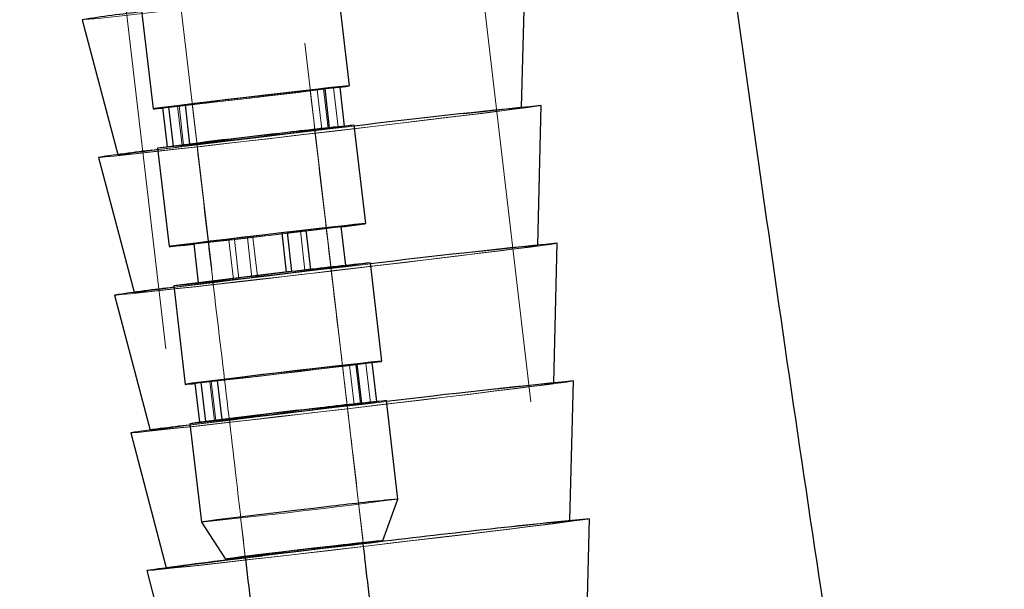
# Model space of a CAD drawing. Units: millimetres. Extents: x 400 to 4100, y 100 to 5840.
# Drawn here: x 2981 to 3031, y 2696 to 2725 of the extents above; entities that cross this region are included whole.
import ezdxf

# ---------------------------------------------------------------- set-up
doc = ezdxf.new("R2010")
doc.units = ezdxf.units.MM
doc.header["$LTSCALE"] = 20
doc.linetypes.add('HIDDEN', pattern=[1.905, 1.27, -0.635])

msp = doc.modelspace()

# ---------------------------------------------------------------- linework, layer by layer
at = {"color": 7, "linetype": 'HIDDEN', "lineweight": 18}
for p, q in [((3016.07, 2630.029), (2999.26, 2773.545)), ((2981.382, 2771.451), (2998.193, 2627.935)), ((2998.739, 2698.589), (2994.085, 2738.317)), ((2988.126, 2737.619), (2992.78, 2697.891)), ((2996.414, 2721.464), (2997.244, 2721.559)), ((2996.736, 2721.507), (2996.808, 2721.52)), ((2996.809, 2721.516), (2996.736, 2721.507)), ((2996.736, 2721.507), (2996.969, 2719.521)), ((2997.567, 2721.603), (2997.244, 2721.559)), ((2997.244, 2721.559), (2997.477, 2719.573)), ((2996.647, 2719.478), (2996.414, 2721.464)), ((2988.601, 2720.565), (2989.431, 2720.66)), ((2989.359, 2720.647), (2989.592, 2718.661)), ((2989.431, 2720.66), (2989.663, 2718.674)), ((3006.736, 2720.556), (3006.737, 2720.584)), ((2997.477, 2719.573), (2996.647, 2719.478)), ((2996.969, 2719.521), (2997.799, 2719.616)), ((2997.041, 2719.534), (2997.038, 2719.553)), ((2997.477, 2719.573), (2997.799, 2719.616)), ((2997.799, 2719.616), (2997.797, 2719.635)), ((2988.832, 2718.585), (2988.833, 2718.578)), ((2989.663, 2718.674), (2988.833, 2718.578)), ((2988.833, 2718.578), (2989.155, 2718.622)), ((2989.155, 2718.622), (2989.985, 2718.717)), ((2989.155, 2718.622), (2989.155, 2718.626)), ((2989.985, 2718.717), (2989.984, 2718.729)), ((2986.347, 2718.195), (2986.354, 2718.169)), ((2995.561, 2714.346), (2995.846, 2714.384)), ((2995.846, 2714.379), (2995.561, 2714.346)), ((2995.794, 2712.36), (2995.561, 2714.346)), ((2991.943, 2713.878), (2992.883, 2713.986)), ((2992.228, 2713.916), (2991.943, 2713.878)), ((2992.176, 2711.891), (2991.943, 2713.878)), ((2992.461, 2711.93), (2992.228, 2713.916)), ((2992.883, 2713.986), (2993.167, 2714.024)), ((2992.883, 2713.986), (2993.116, 2711.999)), ((2993.167, 2714.024), (2993.4, 2712.038)), ((3007.55, 2713.604), (3007.551, 2713.631)), ((2997.855, 2712.581), (2997.853, 2712.601)), ((2994.853, 2712.259), (2994.854, 2712.252)), ((2994.854, 2712.252), (2995.139, 2712.29)), ((2996.078, 2712.398), (2995.139, 2712.29)), ((2995.139, 2712.29), (2995.139, 2712.292)), ((2996.078, 2712.398), (2995.794, 2712.36)), ((2996.078, 2712.4), (2996.078, 2712.398)), ((2990.404, 2711.728), (2990.406, 2711.709)), ((2993.116, 2711.999), (2992.176, 2711.891)), ((2992.176, 2711.891), (2992.461, 2711.93)), ((2993.4, 2712.038), (2993.116, 2711.999)), ((2987.161, 2711.243), (2987.168, 2711.216)), ((2998.043, 2707.559), (2998.873, 2707.655)), ((2998.365, 2707.603), (2998.437, 2707.615)), ((2998.437, 2707.611), (2998.365, 2707.603)), ((2998.365, 2707.603), (2998.598, 2705.616)), ((2999.195, 2707.698), (2998.873, 2707.655)), ((2998.873, 2707.655), (2999.106, 2705.668)), ((2998.276, 2705.573), (2998.043, 2707.559)), ((2990.229, 2706.66), (2991.059, 2706.756)), ((2990.988, 2706.743), (2991.22, 2704.756)), ((2991.059, 2706.756), (2991.292, 2704.769)), ((3008.365, 2706.651), (3008.365, 2706.679)), ((2999.106, 2705.668), (2998.276, 2705.573)), ((2998.598, 2705.616), (2999.428, 2705.712)), ((2998.669, 2705.629), (2998.667, 2705.648)), ((2999.106, 2705.668), (2999.428, 2705.712)), ((2999.428, 2705.712), (2999.426, 2705.73)), ((2990.461, 2704.68), (2990.462, 2704.674)), ((2991.292, 2704.769), (2990.462, 2704.674)), ((2990.462, 2704.674), (2990.784, 2704.717)), ((2990.784, 2704.717), (2990.783, 2704.721)), ((2990.784, 2704.717), (2991.614, 2704.812)), ((2991.614, 2704.812), (2991.613, 2704.824)), ((2987.975, 2704.291), (2987.983, 2704.264)), ((3009.179, 2699.699), (3009.18, 2699.727)), ((2988.79, 2697.338), (2988.797, 2697.312))]:
    msp.add_line(p, q, dxfattribs=at)
at = {"color": 7, "linetype": 'Continuous', "lineweight": 25}
for p, q in [((3006.737, 2720.584), (3006.915, 2727.625)), ((2998.05, 2721.665), (2997.468, 2726.631)), ((2984.546, 2725.005), (2986.347, 2718.195)), ((2987.536, 2725.468), (2988.118, 2720.502)), ((2997.038, 2719.553), (2996.808, 2721.52)), ((2997.567, 2721.603), (2996.809, 2721.516)), ((2997.797, 2719.635), (2997.567, 2721.603)), ((2988.923, 2720.608), (2988.601, 2720.565)), ((2988.601, 2720.565), (2988.832, 2718.585)), ((2989.753, 2720.704), (2988.923, 2720.608)), ((2989.155, 2718.626), (2988.923, 2720.608)), ((2989.984, 2718.729), (2989.753, 2720.704)), ((3007.551, 2713.631), (3007.729, 2720.672)), ((2998.864, 2714.713), (2998.282, 2719.679)), ((2988.35, 2718.516), (2988.932, 2713.55)), ((2985.361, 2718.052), (2987.161, 2711.243)), ((2997.853, 2712.601), (2997.622, 2714.568)), ((2994.906, 2714.276), (2994.621, 2714.238)), ((2994.621, 2714.238), (2994.853, 2712.259)), ((2994.906, 2714.276), (2995.846, 2714.384)), ((2995.139, 2712.292), (2994.906, 2714.276)), ((2995.846, 2714.384), (2996.078, 2712.4)), ((2990.173, 2713.695), (2990.404, 2711.728)), ((3008.365, 2706.679), (3008.544, 2713.72)), ((2999.678, 2707.761), (2999.097, 2712.727)), ((2989.165, 2711.563), (2989.746, 2706.597)), ((2986.175, 2711.1), (2987.975, 2704.291)), ((2999.195, 2707.698), (2998.437, 2707.611)), ((2998.667, 2705.648), (2998.437, 2707.615)), ((2999.426, 2705.73), (2999.195, 2707.698)), ((2990.551, 2706.703), (2990.229, 2706.66)), ((2990.229, 2706.66), (2990.461, 2704.68)), ((2991.381, 2706.799), (2990.551, 2706.703)), ((2990.783, 2704.721), (2990.551, 2706.703)), ((2991.613, 2704.824), (2991.381, 2706.799)), ((3009.18, 2699.727), (3009.358, 2706.768)), ((3000.493, 2700.808), (2999.911, 2705.774)), ((2989.979, 2704.611), (2990.561, 2699.645)), ((2986.989, 2704.148), (2988.79, 2697.338)), ((2999.732, 2698.706), (3000.493, 2700.808)), ((2990.561, 2699.645), (2991.786, 2697.775)), ((3009.994, 2692.774), (3010.172, 2699.815)), ((2987.804, 2697.195), (2989.604, 2690.386))]:
    msp.add_line(p, q, dxfattribs=at)
at = {"color": 7, "linetype": 'HIDDEN', "lineweight": 18, "flags": 128}
for points in [[(3006.915, 2727.625), (3006.832, 2727.607), (3006.574, 2727.569), (3006.145, 2727.51), (3005.552, 2727.433), (3004.804, 2727.339), (3003.913, 2727.228), (3002.893, 2727.102), (3001.76, 2726.965), (3000.532, 2726.817), (2999.228, 2726.661), (2997.869, 2726.5), (2996.476, 2726.336), (2995.071, 2726.171), (2993.677, 2726.009), (2992.315, 2725.851), (2991.008, 2725.701), (2989.774, 2725.561), (2988.635, 2725.432), (2987.607, 2725.317), (2986.708, 2725.218), (2985.951, 2725.137), (2985.348, 2725.074), (2984.908, 2725.03), (2984.64, 2725.007), (2984.546, 2725.004), (2984.546, 2725.005)], [(2988.603, 2720.546), (2988.914, 2720.579), (2989.5, 2720.643), (2990.215, 2720.724), (2991.034, 2720.817), (2991.927, 2720.92), (2992.862, 2721.028), (2993.805, 2721.139), (2994.722, 2721.248), (2995.579, 2721.351), (2996.347, 2721.444), (2996.996, 2721.524), (2997.504, 2721.588), (2997.567, 2721.596)], [(2989.431, 2720.66), (2989.36, 2720.647), (2989.471, 2720.655), (2989.757, 2720.684), (2990.206, 2720.733), (2990.795, 2720.798), (2991.495, 2720.878), (2992.272, 2720.967), (2993.089, 2721.062), (2993.905, 2721.158), (2994.682, 2721.251), (2995.381, 2721.335), (2995.968, 2721.408), (2996.414, 2721.464)], [(3007.729, 2720.673), (3007.646, 2720.655), (3007.389, 2720.616), (3006.96, 2720.558), (3006.367, 2720.481), (3005.619, 2720.386), (3004.727, 2720.275), (3003.707, 2720.15), (3002.574, 2720.012), (3001.346, 2719.865), (3000.042, 2719.709), (2998.683, 2719.547), (2997.29, 2719.383), (2995.886, 2719.219), (2994.492, 2719.056), (2993.13, 2718.899), (2991.822, 2718.749), (2990.589, 2718.608), (2989.449, 2718.48), (2988.421, 2718.365), (2987.522, 2718.266), (2986.765, 2718.185), (2986.162, 2718.121), (2985.723, 2718.078), (2985.454, 2718.055), (2985.361, 2718.052), (2985.361, 2718.052)], [(3006.736, 2720.556), (3006.654, 2720.539), (3006.399, 2720.501), (3005.975, 2720.444), (3005.39, 2720.368), (3004.654, 2720.275), (3003.779, 2720.167), (3002.78, 2720.045), (3001.674, 2719.911), (3000.481, 2719.767), (2999.221, 2719.617), (2997.914, 2719.463), (2996.584, 2719.306), (2995.254, 2719.151), (2993.945, 2718.999), (2992.681, 2718.854), (2991.483, 2718.717), (2990.372, 2718.591), (2989.367, 2718.478), (2988.484, 2718.381), (2987.739, 2718.3), (2987.145, 2718.238), (2986.711, 2718.195), (2986.446, 2718.171), (2986.354, 2718.168), (2986.436, 2718.186), (2986.691, 2718.224), (2987.115, 2718.281), (2987.7, 2718.357), (2988.436, 2718.449), (2989.311, 2718.558), (2990.31, 2718.68), (2991.415, 2718.814), (2992.609, 2718.957), (2993.869, 2719.108), (2995.176, 2719.262), (2996.506, 2719.419), (2997.836, 2719.574), (2999.145, 2719.726), (3000.409, 2719.871), (3001.606, 2720.008), (3002.718, 2720.134), (3003.723, 2720.246), (3004.606, 2720.344), (3005.351, 2720.424), (3005.945, 2720.487), (3006.379, 2720.53), (3006.644, 2720.553), (3006.736, 2720.556)], [(2988.358, 2718.449), (2988.362, 2718.449), (2989.383, 2718.575), (2990.516, 2718.712), (2991.744, 2718.86), (2993.048, 2719.016), (2994.407, 2719.177), (2995.8, 2719.342), (2997.204, 2719.506), (2998.288, 2719.632)], [(2996.969, 2719.521), (2997.04, 2719.534), (2996.929, 2719.526), (2996.642, 2719.497), (2996.194, 2719.449), (2995.605, 2719.383), (2994.905, 2719.304), (2994.128, 2719.214), (2993.311, 2719.119), (2992.494, 2719.023), (2991.718, 2718.93), (2991.019, 2718.846), (2990.432, 2718.774), (2989.985, 2718.717)], [(2989.663, 2718.674), (2989.593, 2718.661), (2989.704, 2718.669), (2989.99, 2718.698), (2990.439, 2718.746), (2991.027, 2718.812), (2991.727, 2718.891), (2992.505, 2718.981), (2993.322, 2719.076), (2994.138, 2719.172), (2994.915, 2719.265), (2995.614, 2719.349), (2996.201, 2719.421), (2996.647, 2719.478)], [(2990.176, 2713.676), (2990.314, 2713.691), (2991.029, 2713.771), (2991.848, 2713.864), (2992.742, 2713.967), (2993.676, 2714.076), (2994.619, 2714.187), (2995.536, 2714.295), (2996.394, 2714.398), (2997.161, 2714.491), (2997.625, 2714.548)], [(3008.544, 2713.72), (3008.461, 2713.702), (3008.203, 2713.664), (3007.774, 2713.606), (3007.181, 2713.529), (3006.433, 2713.434), (3005.542, 2713.323), (3004.522, 2713.198), (3003.389, 2713.06), (3002.16, 2712.912), (3000.856, 2712.756), (2999.497, 2712.595), (2998.105, 2712.431), (2996.7, 2712.266), (2995.306, 2712.104), (2993.944, 2711.947), (2992.636, 2711.796), (2991.403, 2711.656), (2990.263, 2711.527), (2989.236, 2711.413), (2988.336, 2711.314), (2987.579, 2711.232), (2986.976, 2711.169), (2986.537, 2711.126), (2986.269, 2711.102), (2986.175, 2711.1), (2986.175, 2711.1)], [(3007.55, 2713.604), (3007.468, 2713.586), (3007.213, 2713.549), (3006.79, 2713.492), (3006.205, 2713.416), (3005.468, 2713.323), (3004.593, 2713.215), (3003.594, 2713.092), (3002.489, 2712.958), (3001.296, 2712.815), (3000.035, 2712.665), (2998.728, 2712.51), (2997.399, 2712.354), (2996.068, 2712.199), (2994.76, 2712.047), (2993.496, 2711.901), (2992.298, 2711.764), (2991.187, 2711.639), (2990.181, 2711.526), (2989.298, 2711.429), (2988.553, 2711.348), (2987.959, 2711.286), (2987.526, 2711.242), (2987.261, 2711.219), (2987.168, 2711.216), (2987.25, 2711.234), (2987.505, 2711.271), (2987.929, 2711.329), (2988.514, 2711.404), (2989.25, 2711.497), (2990.125, 2711.606), (2991.124, 2711.728), (2992.23, 2711.862), (2993.423, 2712.005), (2994.684, 2712.155), (2995.99, 2712.31), (2997.32, 2712.466), (2998.65, 2712.622), (2999.959, 2712.773), (3001.223, 2712.919), (3002.421, 2713.056), (3003.532, 2713.181), (3004.538, 2713.294), (3005.42, 2713.391), (3006.165, 2713.472), (3006.76, 2713.535), (3007.193, 2713.578), (3007.458, 2713.601), (3007.55, 2713.604)], [(2989.172, 2711.497), (2989.177, 2711.497), (2990.197, 2711.622), (2991.33, 2711.76), (2992.558, 2711.908), (2993.862, 2712.064), (2995.221, 2712.225), (2996.614, 2712.389), (2998.018, 2712.554), (2999.102, 2712.68)], [(2993.4, 2712.038), (2994.219, 2712.133), (2995.034, 2712.229), (2995.805, 2712.321), (2996.494, 2712.405), (2997.068, 2712.475), (2997.499, 2712.53), (2997.766, 2712.566), (2997.855, 2712.581), (2997.763, 2712.575), (2997.494, 2712.548), (2997.061, 2712.502), (2996.485, 2712.438), (2995.794, 2712.36)], [(2994.854, 2712.252), (2994.036, 2712.156), (2993.222, 2712.06), (2992.453, 2711.968), (2991.765, 2711.885), (2991.192, 2711.814), (2990.762, 2711.76), (2990.496, 2711.724), (2990.406, 2711.709), (2990.498, 2711.715), (2990.766, 2711.741), (2991.197, 2711.788), (2991.772, 2711.852), (2992.461, 2711.93)], [(2990.231, 2706.641), (2990.543, 2706.675), (2991.128, 2706.739), (2991.844, 2706.819), (2992.663, 2706.912), (2993.556, 2707.015), (2994.491, 2707.124), (2995.434, 2707.234), (2996.351, 2707.343), (2997.208, 2707.446), (2997.976, 2707.539), (2998.625, 2707.619), (2999.133, 2707.683), (2999.196, 2707.692)], [(2991.059, 2706.756), (2990.989, 2706.742), (2991.1, 2706.751), (2991.386, 2706.779), (2991.835, 2706.828), (2992.423, 2706.893), (2993.123, 2706.973), (2993.901, 2707.062), (2994.718, 2707.157), (2995.534, 2707.254), (2996.311, 2707.346), (2997.01, 2707.431), (2997.597, 2707.503), (2998.043, 2707.559)], [(3009.358, 2706.768), (3009.275, 2706.75), (3009.017, 2706.711), (3008.588, 2706.653), (3007.995, 2706.576), (3007.247, 2706.482), (3006.356, 2706.371), (3005.336, 2706.245), (3004.203, 2706.108), (3002.975, 2705.96), (3001.671, 2705.804), (3000.312, 2705.643), (2998.919, 2705.478), (2997.514, 2705.314), (2996.12, 2705.152), (2994.759, 2704.994), (2993.451, 2704.844), (2992.217, 2704.704), (2991.078, 2704.575), (2990.05, 2704.46), (2989.151, 2704.361), (2988.394, 2704.28), (2987.791, 2704.217), (2987.351, 2704.173), (2987.083, 2704.15), (2986.989, 2704.147), (2986.989, 2704.148)], [(3008.365, 2706.652), (3008.283, 2706.634), (3008.028, 2706.596), (3007.604, 2706.539), (3007.019, 2706.464), (3006.283, 2706.371), (3005.408, 2706.262), (3004.409, 2706.14), (3003.303, 2706.006), (3002.11, 2705.863), (3000.849, 2705.712), (2999.543, 2705.558), (2998.213, 2705.402), (2996.882, 2705.246), (2995.574, 2705.094), (2994.31, 2704.949), (2993.112, 2704.812), (2992.001, 2704.686), (2990.995, 2704.574), (2990.112, 2704.476), (2989.368, 2704.396), (2988.773, 2704.333), (2988.34, 2704.29), (2988.075, 2704.267), (2987.983, 2704.264), (2988.065, 2704.281), (2988.32, 2704.319), (2988.743, 2704.376), (2989.328, 2704.452), (2990.065, 2704.545), (2990.94, 2704.653), (2991.939, 2704.775), (2993.044, 2704.909), (2994.237, 2705.053), (2995.498, 2705.203), (2996.804, 2705.358), (2998.134, 2705.514), (2999.465, 2705.669), (3000.773, 2705.821), (3002.037, 2705.966), (3003.235, 2706.103), (3004.346, 2706.229), (3005.352, 2706.342), (3006.235, 2706.439), (3006.98, 2706.52), (3007.574, 2706.582), (3008.007, 2706.625), (3008.272, 2706.649), (3008.365, 2706.652)], [(2989.987, 2704.544), (2989.991, 2704.545), (2991.011, 2704.67), (2992.144, 2704.808), (2993.373, 2704.956), (2994.676, 2705.111), (2996.036, 2705.273), (2997.428, 2705.437), (2998.833, 2705.601), (2999.916, 2705.728)], [(2991.292, 2704.769), (2991.222, 2704.756), (2991.332, 2704.764), (2991.619, 2704.793), (2992.067, 2704.842), (2992.656, 2704.907), (2993.356, 2704.986), (2994.133, 2705.076), (2994.95, 2705.171), (2995.767, 2705.267), (2996.543, 2705.36), (2997.242, 2705.444), (2997.829, 2705.516), (2998.276, 2705.573)], [(2998.598, 2705.616), (2998.668, 2705.629), (2998.558, 2705.621), (2998.271, 2705.592), (2997.823, 2705.544), (2997.234, 2705.478), (2996.534, 2705.399), (2995.757, 2705.309), (2994.94, 2705.214), (2994.123, 2705.118), (2993.346, 2705.025), (2992.648, 2704.941), (2992.061, 2704.869), (2991.614, 2704.812)], [(3010.172, 2699.816), (3010.089, 2699.798), (3009.832, 2699.759), (3009.403, 2699.701), (3008.81, 2699.624), (3008.062, 2699.529), (3007.17, 2699.418), (3006.15, 2699.293), (3005.017, 2699.155), (3003.789, 2699.008), (3002.485, 2698.852), (3001.126, 2698.69), (2999.733, 2698.526), (2998.329, 2698.362), (2996.935, 2698.199), (2995.573, 2698.042), (2994.265, 2697.892), (2993.032, 2697.751), (2991.892, 2697.623), (2990.865, 2697.508), (2989.965, 2697.409), (2989.208, 2697.327), (2988.605, 2697.264), (2988.166, 2697.221), (2987.897, 2697.198), (2987.804, 2697.195), (2987.804, 2697.195)], [(3009.179, 2699.699), (3009.097, 2699.682), (3008.842, 2699.644), (3008.418, 2699.587), (3007.833, 2699.511), (3007.097, 2699.418), (3006.222, 2699.31), (3005.223, 2699.188), (3004.118, 2699.054), (3002.924, 2698.91), (3001.664, 2698.76), (3000.357, 2698.606), (2999.027, 2698.449), (2997.697, 2698.294), (2996.388, 2698.142), (2995.124, 2697.997), (2993.927, 2697.86), (2992.815, 2697.734), (2991.81, 2697.621), (2990.927, 2697.524), (2990.182, 2697.443), (2989.588, 2697.381), (2989.154, 2697.338), (2988.889, 2697.314), (2988.797, 2697.311), (2988.879, 2697.329), (2989.134, 2697.367), (2989.558, 2697.424), (2990.143, 2697.499), (2990.879, 2697.592), (2991.754, 2697.701), (2992.753, 2697.823), (2993.858, 2697.957), (2995.052, 2698.1), (2996.312, 2698.251), (2997.619, 2698.405), (2998.949, 2698.561), (3000.279, 2698.717), (3001.588, 2698.869), (3002.852, 2699.014), (3004.049, 2699.151), (3005.161, 2699.277), (3006.166, 2699.389), (3007.049, 2699.487), (3007.794, 2699.567), (3008.388, 2699.63), (3008.822, 2699.673), (3009.087, 2699.696), (3009.179, 2699.699)], [(2992.719, 2697.869), (2993.054, 2697.906), (2993.718, 2697.981), (2994.471, 2698.067), (2995.281, 2698.161), (2996.111, 2698.258), (2996.926, 2698.354), (2997.69, 2698.446), (2998.37, 2698.528), (2998.773, 2698.578)], [(2992.743, 2697.829), (2992.959, 2697.855), (2994.187, 2698.003), (2995.491, 2698.159), (2996.85, 2698.32), (2998.243, 2698.485), (2998.743, 2698.543)]]:
    msp.add_lwpolyline(points, dxfattribs=at)
at = {"color": 7, "linetype": 'Continuous', "lineweight": 25, "flags": 128}
for points in [[(2997.567, 2721.596), (2997.853, 2721.634), (2998.029, 2721.66), (2998.026, 2721.666), (2997.844, 2721.65), (2997.491, 2721.614), (2996.978, 2721.558), (2996.324, 2721.486), (2995.554, 2721.399), (2994.694, 2721.3)], [(2994.694, 2721.3), (2993.776, 2721.194), (2992.832, 2721.084), (2991.898, 2720.974), (2991.007, 2720.867), (2990.191, 2720.769), (2989.479, 2720.682), (2988.898, 2720.609), (2988.468, 2720.554), (2988.204, 2720.518), (2988.118, 2720.502), (2988.21, 2720.507), (2988.479, 2720.533), (2988.603, 2720.546)], [(2997.625, 2714.548), (2997.811, 2714.571), (2998.319, 2714.636), (2998.667, 2714.682), (2998.843, 2714.708), (2998.84, 2714.713), (2998.659, 2714.697), (2998.305, 2714.661), (2997.792, 2714.606), (2997.139, 2714.533), (2996.368, 2714.446), (2995.508, 2714.348)], [(2995.508, 2714.348), (2994.59, 2714.242), (2993.647, 2714.132), (2992.713, 2714.021), (2991.821, 2713.915), (2991.005, 2713.817), (2990.294, 2713.73), (2989.712, 2713.657), (2989.282, 2713.602), (2989.019, 2713.565), (2988.932, 2713.55), (2989.024, 2713.555), (2989.293, 2713.581), (2989.728, 2713.627), (2990.176, 2713.676)], [(2999.196, 2707.692), (2999.481, 2707.729), (2999.657, 2707.756), (2999.654, 2707.761), (2999.473, 2707.745), (2999.119, 2707.709), (2998.607, 2707.654), (2997.953, 2707.581), (2997.182, 2707.494), (2996.322, 2707.396)], [(2996.322, 2707.396), (2995.404, 2707.289), (2994.461, 2707.179), (2993.527, 2707.069), (2992.636, 2706.963), (2991.82, 2706.864), (2991.108, 2706.777), (2990.527, 2706.705), (2990.096, 2706.649), (2989.833, 2706.613), (2989.746, 2706.597), (2989.839, 2706.603), (2990.107, 2706.629), (2990.231, 2706.641)], [(2997.137, 2700.443), (2996.219, 2700.337), (2995.275, 2700.227), (2994.341, 2700.117), (2993.45, 2700.01), (2992.634, 2699.912), (2991.922, 2699.825), (2991.341, 2699.752), (2990.911, 2699.697), (2990.648, 2699.661), (2990.561, 2699.645), (2990.561, 2699.645)], [(2998.773, 2698.578), (2998.936, 2698.598), (2999.362, 2698.652), (2999.632, 2698.689), (2999.732, 2698.705), (2999.658, 2698.702), (2999.414, 2698.678), (2999.01, 2698.635), (2998.465, 2698.575), (2997.801, 2698.5), (2997.047, 2698.414)], [(2997.047, 2698.414), (2996.238, 2698.32), (2995.407, 2698.223), (2994.592, 2698.126), (2993.828, 2698.035), (2993.149, 2697.952), (2992.583, 2697.883), (2992.156, 2697.828), (2991.887, 2697.792), (2991.787, 2697.775), (2991.861, 2697.779), (2992.104, 2697.803), (2992.508, 2697.846), (2992.719, 2697.869)]]:
    msp.add_lwpolyline(points, dxfattribs=at)
at = {"color": 7, "linetype": 'Continuous', "lineweight": 25}
for centre, radius, start, end in [((2995.846, 2651.124), 74.74, 96.37792, 98.6959), ((3026.574, 2433.423), 289.631, 95.89874, 97.30381), ((3048.122, 2310.713), 411.945, 95.62707, 96.94821), ((3011.254, 2584.837), 135.464, 95.49479, 96.92259), ((3027.923, 2420.014), 301.113, 96.29123, 97.55176), ((2996.66, 2644.172), 74.739, 96.37791, 98.69592), ((3002.521, 2660.134), 54.653, 95.142, 97.0145), ((3016.782, 2514.142), 201.319, 96.31959, 97.59494), ((3048.936, 2303.758), 411.947, 95.62707, 96.94821), ((3012.068, 2577.884), 135.465, 95.49479, 96.92258), ((3028.738, 2413.058), 301.117, 96.29124, 97.55176), ((2997.475, 2637.219), 74.74, 96.37791, 98.69591), ((3028.225, 2419.321), 289.829, 95.89922, 97.30333), ((3049.751, 2296.801), 411.952, 95.62708, 96.9482), ((3012.882, 2570.933), 135.464, 95.49479, 96.92259), ((3029.552, 2406.106), 301.117, 96.29123, 97.55175), ((2998.274, 2630.389), 74.617, 96.37657, 98.69838), ((3013.371, 2566.79), 134.635, 95.48891, 96.9255), ((3059.294, 2206.587), 495.669, 95.68747, 97.01682), ((3016.427, 2519.571), 179.882, 96.28796, 97.554), ((3004.509, 2636.199), 62.657, 95.28343, 97.13562), ((3009.961, 2544.122), 154.668, 96.39169, 98.23646)]:
    msp.add_arc(centre, radius, start, end, dxfattribs=at)
at = {"color": 7, "linetype": 'HIDDEN', "lineweight": 18}
for centre, radius, start, end in [((2981.966, 2815.52), 95.12, 274.90681, 277.09332), ((2987.978, 2776.938), 56.104, 275.866, 278.2871), ((2957.722, 3022.968), 305.989, 275.7446, 277.61716), ((2970.99, 2914.3), 201.5, 276.31884, 277.59506), ((2984.731, 2774.003), 60.553, 275.15677, 277.11224), ((2958.537, 3016.015), 305.988, 275.7446, 277.61716), ((2959.351, 3009.062), 305.988, 275.7446, 277.61716), ((2957.491, 3024.941), 326.973, 275.80472, 277.5571), ((2974.726, 2877.805), 180.817, 275.73016, 277.63148)]:
    msp.add_arc(centre, radius, start, end, dxfattribs=at)
at = {"color": 7, "linetype": 'Continuous', "lineweight": 25}
for points, knots in [([(3011.212, 2774.362), (3011.951, 2768.449), (3013.644, 2754.903), (3016.464, 2733.662), (3019.698, 2710.595), (3023.167, 2687.404), (3026.857, 2664.166), (3029.536, 2648.729), (3030.876, 2641.005)], [0, 0, 0, 0, 0.132384, 0.303261, 0.476019, 0.65009, 0.824933, 1, 1, 1, 1]), ([(3172.348, 2336.151), (3170.31, 2336.216), (3166.391, 2336.34), (3160.761, 2336.813), (3155.61, 2337.433), (3150.916, 2338.176), (3145.535, 2339.215), (3139.403, 2340.687), (3132.498, 2342.768), (3125.852, 2345.19), (3119.452, 2347.946), (3113.274, 2351.037), (3107.298, 2354.47), (3101.521, 2358.243), (3095.341, 2362.797), (3088.866, 2368.239), (3082.225, 2374.662), (3076.008, 2381.52), (3070.21, 2388.759), (3064.822, 2396.323), (3059.824, 2404.167), (3055.194, 2412.25), (3050.91, 2420.532), (3046.683, 2429.547), (3042.565, 2439.302), (3038.595, 2449.796), (3034.98, 2460.425), (3031.686, 2471.164), (3028.079, 2484.162), (3024.349, 2499.458), (3020.655, 2517.077), (3017.44, 2534.799), (3014.631, 2552.598), (3012.157, 2570.449), (3009.956, 2588.348), (3008.122, 2604.899), (3006.556, 2620.099), (3005.198, 2633.917), (3003.887, 2647.639), (3002.896, 2658.047), (3002.21, 2665.145), (3001.833, 2669.021), (3001.437, 2673.036), (3001, 2677.413), (3000.497, 2682.355), (2999.966, 2687.445), (2999.412, 2692.585), (2999.014, 2696.197), (2998.78, 2698.22), (2998.742, 2698.543)], [0, 0, 0, 0, 0.0138607, 0.0266656, 0.0384046, 0.0491352, 0.0589798, 0.0756677, 0.0919961, 0.1080041, 0.1237453, 0.1393723, 0.1549751, 0.1706057, 0.186296, 0.2071941, 0.2281273, 0.2491489, 0.2701836, 0.2912544, 0.3123775, 0.3335276, 0.3546994, 0.3758899, 0.4013572, 0.4268378, 0.4523298, 0.477856, 0.5033733, 0.5442399, 0.5851076, 0.6260172, 0.6669075, 0.7078423, 0.7487524, 0.7897026, 0.8212102, 0.8527602, 0.8841978, 0.9150081, 0.9238945, 0.932708, 0.9414993, 0.9513432, 0.9626248, 0.9752849, 0.9861531, 0.9977873, 1, 1, 1, 1]), ([(2992.774, 2697.92), (2992.821, 2697.514), (2993.065, 2695.405), (2993.472, 2691.705), (2993.986, 2686.938), (2994.46, 2682.399), (2994.896, 2678.133), (2995.293, 2674.179), (2995.65, 2670.584), (2995.983, 2667.183), (2996.698, 2659.823), (2997.792, 2648.334), (2999.679, 2628.576), (3002.079, 2604.557), (3004.852, 2580.234), (3007.549, 2559.76), (3010.016, 2543.11), (3012.799, 2526.524), (3015.958, 2510.009), (3019.557, 2493.592), (3023.231, 2479.03), (3026.863, 2466.309), (3030.311, 2455.4), (3034.096, 2444.611), (3038.253, 2433.968), (3042.565, 2424.083), (3046.988, 2414.959), (3051.469, 2406.587), (3056.308, 2398.426), (3061.526, 2390.516), (3067.144, 2382.9), (3073.177, 2375.623), (3079.634, 2368.739), (3086.517, 2362.3), (3093.212, 2356.852), (3099.591, 2352.297), (3105.541, 2348.525), (3111.686, 2345.092), (3118.034, 2341.996), (3124.607, 2339.233), (3131.43, 2336.803), (3138.52, 2334.713), (3144.632, 2333.276), (3149.754, 2332.295), (3153.914, 2331.623), (3158.426, 2331.035), (3163.312, 2330.567), (3167.979, 2330.258), (3171.02, 2330.198), (3172.303, 2330.173)], [0, 0, 0, 0, 0.002727, 0.014156, 0.024828, 0.0347, 0.044591, 0.053428, 0.061204, 0.068687, 0.076226, 0.110532, 0.145676, 0.208659, 0.271629, 0.309098, 0.346556, 0.384009, 0.421444, 0.458872, 0.496272, 0.521764, 0.547251, 0.572703, 0.59815, 0.623575, 0.644734, 0.665874, 0.686994, 0.708089, 0.729138, 0.750166, 0.771173, 0.792104, 0.81303, 0.82873, 0.844376, 0.860006, 0.875663, 0.891458, 0.907537, 0.923947, 0.940724, 0.949379, 0.95872, 0.968821, 0.979716, 0.991444, 1, 1, 1, 1])]:
    msp.add_open_spline(points, degree=3, knots=knots, dxfattribs=at)
at = {"color": 7, "linetype": 'HIDDEN', "lineweight": 18}
for points, knots in [([(2998.742, 2698.543), (2998.572, 2700.025), (2998.182, 2703.421), (2997.534, 2708.855), (2996.801, 2714.998), (2996.316, 2719.229), (2996.065, 2721.419)], [0, 0, 0, 0, 0.1942779, 0.4452909, 0.7127902, 1, 1, 1, 1]), ([(2990.102, 2720.748), (2990.357, 2718.528), (2990.847, 2714.247), (2991.588, 2708.044), (2992.231, 2702.655), (2992.613, 2699.325), (2992.774, 2697.92)], [0, 0, 0, 0, 0.291711, 0.562393, 0.815505, 1, 1, 1, 1])]:
    msp.add_open_spline(points, degree=3, knots=knots, dxfattribs=at)

doc.saveas('drawing.dxf')
